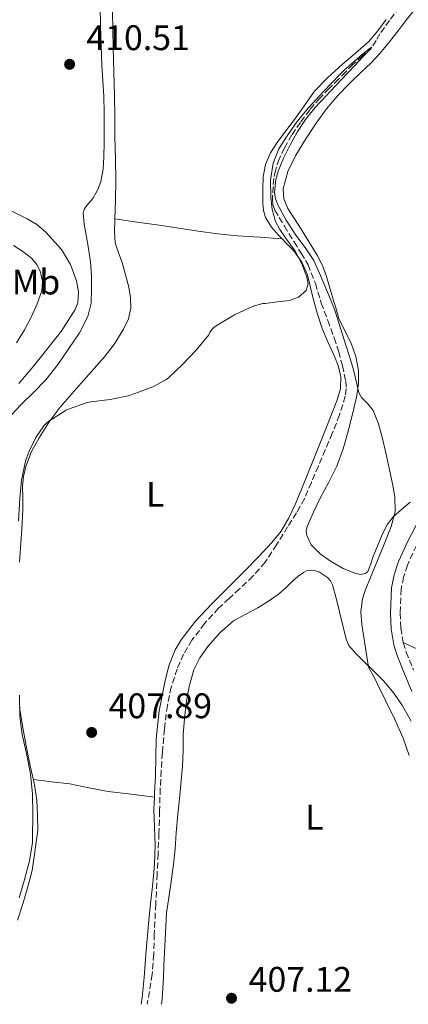
# Model space of a CAD drawing. Units: metres. Extents: x 546464 to 549641, y 4705460 to 4707790.
# Drawn here: x 547540 to 547649, y 4705463 to 4705740 of the extents above; entities that cross this region are included whole.
import ezdxf
from ezdxf.enums import TextEntityAlignment as Align

# ---------------------------------------------------------------- set-up
doc = ezdxf.new("R2010")
doc.units = ezdxf.units.M
doc.header["$MEASUREMENT"] = 0
doc.linetypes.add('DGN Style 3', pattern=[2.435891, 1.739922, -0.695969])
for name, color, linetype, lineweight in [('Barranco lineal', 142, 'DGN Style 3', 13), ('Camino', 7, 'DGN Style 3', 0), ('Cota de punto acotado terreno', 7, 'Continuous', 0), ('Curva de nivel intermedia', 30, 'Continuous', 0), ('Etiqueta de uso rústico', 92, 'Continuous', 0), ('Línea de cambio de uso (parcela vista)', 92, 'Continuous', 0), ('Margen derecho', 7, 'Continuous', 0), ('Punto acotado terreno (símbolo)', 7, 'Continuous', 0)]:
    doc.layers.add(name, color=color, linetype=linetype, lineweight=lineweight)
doc.styles.add('Style-Arial', font='arial.ttf')

# ---------------------------------------------------------------- blocks, each defined once
blk = doc.blocks.new('5PATER')
at = {"layer": 'Punto acotado terreno (símbolo)', "linetype": 'Continuous', "lineweight": 0}
h = blk.add_hatch(color=51, dxfattribs=at)
edge = h.paths.add_edge_path()
edge.add_ellipse((0, 0), major_axis=(-0.11, -0.111), ratio=0.999422, start_angle=0, end_angle=360)

msp = doc.modelspace()

# ---------------------------------------------------------------- linework, layer by layer
at = {"layer": 'Barranco lineal', "color": 142, "linetype": 'DGN Style 3', "lineweight": 13}
msp.add_polyline3d([(547646.71, 4705743.84, 410.5), (547643.9, 4705740.14, 410.44), (547641.18, 4705736.38, 410.38), (547640.12, 4705734.47, 410.21), (547638.96, 4705732.63, 410), (547636.3, 4705730.14, 409.79), (547633.58, 4705727.73, 409.7), (547631.57, 4705725.67, 409.7), (547629.56, 4705723.61, 409.7), (547626.93, 4705720.95, 409.7), (547624.3, 4705718.29, 409.7), (547621.43, 4705714.97, 409.7), (547618.79, 4705711.44, 409.7), (547616.42, 4705707.91, 409.7), (547614.28, 4705704.22, 409.7), (547612.84, 4705701.15, 409.7), (547611.75, 4705697.92, 409.7), (547611.3, 4705695.63, 409.7), (547611.1, 4705693.34, 409.7), (547610.89, 4705689.96, 409.58), (547611.05, 4705688.28, 409.48), (547611.62, 4705686.7, 409.42), (547614.29, 4705682.16, 409.33), (547617, 4705677.77, 409.3), (547619.02, 4705674.58, 409.3), (547620.95, 4705671.33, 409.3), (547623.01, 4705666.01, 409.3), (547624.68, 4705660.54, 409.3), (547626.51, 4705655.63, 409.24), (547628.34, 4705650.72, 409.15), (547629.59, 4705646.83, 409.08), (547630.66, 4705642.88, 409.01), (547631.58, 4705638.58, 408.98), (547631.71, 4705636.42, 408.98), (547631.45, 4705634.3, 408.96), (547629.83, 4705629, 408.86), (547627.77, 4705623.82, 408.75), (547625.81, 4705619.21, 408.71), (547623.85, 4705614.61, 408.67), (547621.89, 4705610, 408.58), (547619.93, 4705605.41, 408.5), (547617.7, 4705601.39, 408.46), (547615.17, 4705597.52, 408.43), (547612.09, 4705592.45, 408.36), (547608.84, 4705587.49, 408.29), (547605.41, 4705583.59, 408.22), (547601.62, 4705580.01, 408.14), (547598.68, 4705577.31, 408.1), (547595.75, 4705574.59, 408.05), (547591.8, 4705570.26, 407.82), (547588.24, 4705565.55, 407.58), (547585.87, 4705561.62, 407.51), (547584.02, 4705557.42, 407.46), (547582.37, 4705552.35, 407.42), (547581.3, 4705547.17, 407.36), (547580.49, 4705540.53, 407.25), (547579.89, 4705533.89, 407.14), (547579.55, 4705528.83, 407.05), (547579.28, 4705523.77, 406.96), (547579.12, 4705517.45, 406.88), (547578.93, 4705511.13, 406.82), (547578.68, 4705505.39, 406.71), (547578.42, 4705499.65, 406.61), (547578.02, 4705491.2, 406.61), (547577.62, 4705482.75, 406.61), (547577.45, 4705477.08, 406.52), (547577, 4705471.44, 406.42), (547576.23, 4705466.57, 406.31), (547575.65, 4705463.02, 406.24)], dxfattribs=at)
at = {"layer": 'Camino', "color": 7, "linetype": 'DGN Style 3', "lineweight": 0}
msp.add_polyline3d([(547651.5, 4705592.27, 412.43), (547648.96, 4705586.7, 412.33), (547647.87, 4705583.32, 412.29), (547647.22, 4705579.94, 412.25), (547646.89, 4705573.18, 412.17), (547647.1, 4705569.01, 412.1), (547647.75, 4705564.86, 412), (547648.61, 4705562.18, 411.93), (547650.68, 4705557.14, 411.75)], dxfattribs=at)
at = {"layer": 'Curva de nivel intermedia', "color": 30, "linetype": 'Continuous', "lineweight": 0, "flags": 128}
for points, elevation in [([(547539.3, 4705599.18), (547539.7, 4705605.5), (547540.17, 4705610.67), (547541.35, 4705616.03), (547542.33, 4705618.78), (547544.26, 4705622.62), (547546.49, 4705625.9), (547547.38, 4705626.86), (547547.88, 4705627.23), (547552.77, 4705630.35), (547553.43, 4705630.64), (547558.42, 4705632.4), (547559.73, 4705632.69), (547565.14, 4705633.36), (547570.29, 4705634.4), (547572.37, 4705635.12), (547577.24, 4705636.93), (547580.84, 4705638.88), (547581.62, 4705639.5), (547585.54, 4705643.2), (547589.46, 4705647.25), (547592.95, 4705651.61), (547593.25, 4705652.25), (547593.81, 4705653.1), (547594.34, 4705653.58), (547595.35, 4705654.29), (547600.23, 4705657.18), (547605.49, 4705659.61), (547608.25, 4705660.4), (547608.89, 4705660.43), (547612.32, 4705660.86), (547615.75, 4705661.29), (547618.27, 4705662.16), (547620.38, 4705664.09), (547620.98, 4705665.97), (547620.63, 4705667.85), (547619.15, 4705671.54), (547617.35, 4705675.15), (547614.44, 4705679.21), (547612.96, 4705681.23), (547611.74, 4705683.47), (547610.8, 4705686.9), (547610.49, 4705690.38), (547610.35, 4705695.19), (547611.1, 4705699.98), (547612.76, 4705703.97), (547615.02, 4705707.63), (547617.92, 4705711.64), (547621.02, 4705715.47), (547625.41, 4705720.26), (547629.91, 4705724.94), (547631.12, 4705726.13), (547636.86, 4705731.12), (547637.99, 4705732.01), (547638.59, 4705732.45), (547638.96, 4705732.63), (547638.54, 4705732.09), (547636.4, 4705729.86), (547634.2, 4705727.57), (547630.06, 4705723.22), (547625.93, 4705718.86), (547623, 4705715.61), (547620.23, 4705712.21), (547617.89, 4705708.64), (547615.8, 4705704.89), (547614.02, 4705701.35), (547612.52, 4705697.71), (547611.84, 4705695.38), (547611.53, 4705691.7), (547611.79, 4705689.91), (547612.39, 4705688.22), (547614.79, 4705683.87), (547617.5, 4705679.69), (547620.18, 4705676.16), (547622.6, 4705672.48)], 410), ([(547539.43, 4705637.84), (547543.19, 4705642.3), (547551.4, 4705652.52), (547555.35, 4705658.69), (547556.08, 4705660.6), (547556.25, 4705663.74), (547555.67, 4705666.83), (547554.04, 4705671.37), (547551.43, 4705675.6), (547546.98, 4705680.57), (547544.52, 4705682.62), (547541.78, 4705684.3), (547536.88, 4705686.67)], 415), ([(547622.6, 4705672.48), (547624.18, 4705668.96), (547625.66, 4705665.39), (547627.18, 4705661.83), (547628.57, 4705658.22), (547630.1, 4705653.47), (547631.59, 4705648.7), (547632.69, 4705645.21), (547633.78, 4705641.71), (547634.51, 4705638.48), (547635.24, 4705635.26), (547636.03, 4705633.89), (547637.81, 4705632.15), (547639.29, 4705630.22), (547640.76, 4705626.53), (547641.88, 4705622.73), (547643.03, 4705617.48), (547644.15, 4705612.22), (547644.8, 4705609.09), (547645.4, 4705605.95), (547645.48, 4705601.74), (547644.41, 4705597.63), (547642.37, 4705592.56), (547640.31, 4705587.53), (547638.65, 4705583.54), (547637, 4705579.52), (547636.28, 4705577.2), (547635.84, 4705573.57), (547636.09, 4705569.95), (547637.05, 4705563.93), (547638.01, 4705557.92), (547639.81, 4705554.78), (547640.39, 4705553.39), (547642.79, 4705548.6), (547645.38, 4705543.2), (547647.72, 4705537.93), (547649.48, 4705533.08)], 410), ([(547539.52, 4705492.93), (547540.92, 4705497.79), (547542.4, 4705503.41), (547543.28, 4705508.53), (547543.33, 4705509.89), (547543.36, 4705516.32), (547543.27, 4705522.22), (547542.69, 4705527.87), (547541.59, 4705533.66), (547540.34, 4705539.01), (547539.73, 4705544.01), (547539.67, 4705550.08)], 410)]:
    msp.add_lwpolyline(points, dxfattribs=dict(at, elevation=elevation))
at = {"layer": 'Línea de cambio de uso (parcela vista)', "color": 92, "linetype": 'Continuous', "lineweight": 0}
for points in [[(547562.34, 4705743.97, 410.96), (547562.45, 4705738.59, 410.72), (547562.63, 4705733.01, 410.5), (547562.83, 4705727.44, 410.37), (547563.13, 4705723.11, 410.35), (547563.39, 4705718.78, 410.37), (547563.45, 4705714.16, 410.38), (547563.46, 4705709.55, 410.4), (547563.45, 4705705.64, 410.44), (547563.41, 4705701.74, 410.51), (547563.22, 4705698.26, 410.59), (547562.58, 4705694.81, 410.69), (547561.57, 4705692.31, 410.79), (547560.3, 4705689.96, 410.99), (547558.64, 4705687.98, 411.52)], [(547566.5213, 4705684.2198, 411.2293), (547566.69, 4705689.45, 411.22), (547566.78, 4705695.05, 411.21), (547566.66, 4705701.19, 411.09), (547566.53, 4705707.32, 410.96), (547566.47, 4705713.08, 410.95), (547566.4, 4705718.84, 410.96), (547566.23, 4705725.63, 410.97), (547566.05, 4705732.41, 411.01), (547565.95, 4705737.48, 411.08), (547565.87, 4705742.54, 411.17)], [(547649.71, 4705604.41, 410.19), (547647.31, 4705602.38, 410.17), (547644.94, 4705600.3, 410.17), (547643.28, 4705598.03, 410.06), (547641.95, 4705595.56, 409.98), (547640.6, 4705592.35, 409.99), (547639.31, 4705589.13, 410), (547638.66, 4705587.03, 410), (547637.81, 4705584.94, 410), (547637.15, 4705584.34, 410), (547635.76, 4705584.06, 410), (547634.38, 4705584.3, 410), (547630.8, 4705585.77, 410), (547627.28, 4705587.79, 410), (547624.38, 4705589.84, 410), (547621.87, 4705592.46, 410), (547620.61, 4705595.02, 410), (547620.45, 4705596.35, 410), (547620.7, 4705597.61, 410), (547622.44, 4705601.62, 410), (547624.37, 4705605.59, 410), (547626.76, 4705610.05, 410.02), (547629.04, 4705614.55, 410.06), (547630.85, 4705619.43, 410.11), (547632.3, 4705624.44, 410.14), (547633.52, 4705629.22, 410.14), (547634.56, 4705634.04, 410.14), (547635.14, 4705637.8, 410.14), (547635.2, 4705641.56, 410.14), (547634.44, 4705645.47, 410.18), (547633.06, 4705649.27, 410.27), (547631.27, 4705652.72, 410.47), (547629.66, 4705656.2, 410.62), (547628.76, 4705659.22, 410.63), (547627.87, 4705662.23, 410.64), (547627.03, 4705665.12, 410.65), (547626.19, 4705668.01, 410.65), (547625.03, 4705671.13, 410.65), (547623.49, 4705674.07, 410.64), (547621.25, 4705677.73, 410.64), (547618.98, 4705681.35, 410.64), (547617.13, 4705684.24, 410.64), (547615.28, 4705687.15, 410.64), (547614.14, 4705689.88, 410.64), (547613.97, 4705692.75, 410.64), (547615.27, 4705697.56, 410.68), (547617.54, 4705702.23, 410.75), (547620.29, 4705706.81, 410.82), (547623.23, 4705711.18, 410.89), (547626.12, 4705715.24, 410.96), (547629.3, 4705719.03, 411.04), (547632.58, 4705722.27, 411.14), (547635.87, 4705725.5, 411.21), (547638.6, 4705728.12, 411.21), (547641.22, 4705730.86, 411.21), (547643.9, 4705734.16, 411.21), (547646.51, 4705737.51, 411.21), (547648.55, 4705740.09, 411.21), (547650.58, 4705742.67, 411.21)], [(547642.93, 4705740.41, 411.28), (547640.66, 4705737.19, 411.22), (547638.08, 4705734.22, 411.17), (547634.33, 4705730.96, 411.14), (547630.53, 4705727.77, 411.12), (547626.51, 4705724.12, 411.02), (547622.8, 4705720.19, 410.91), (547619.92, 4705716.23, 410.92), (547617.1, 4705712.23, 410.91), (547614.66, 4705709.01, 410.8), (547612.21, 4705705.79, 410.69), (547610.33, 4705702.85, 410.61), (547608.94, 4705699.59, 410.54), (547608.34, 4705696.12, 410.43), (547608.24, 4705692.65, 410.3), (547608.16, 4705688.62, 410.26), (547608.38, 4705686.61, 410.25), (547608.98, 4705684.6, 410.22), (547610.63, 4705681.93, 410.04), (547612.66, 4705679.63, 409.89), (547613.6305, 4705678.6405, 409.881)], [(547558.64, 4705687.98, 411.52), (547557.88, 4705686.99, 411.84), (547557.55, 4705685.87, 412.06), (547557.85, 4705682.77, 412.39), (547558.4, 4705679.68, 412.72), (547559.06, 4705675.91, 413.12), (547559.68, 4705672.12, 413.52), (547559.95, 4705668.28, 413.79), (547559.92, 4705664.41, 413.92), (547559.79, 4705660.53, 414), (547558.91, 4705656.7, 414.05), (547556.52, 4705652.16, 414.06), (547550.51, 4705643.35, 413.81), (547547.09, 4705638.92, 413.68), (547543.58, 4705635.34, 413.81), (547539.98, 4705631.84, 413.97), (547537.44, 4705629.09, 414.09)], [(547539.61, 4705587.49, 409.7), (547539.95, 4705591.61, 409.81), (547540.26, 4705596.97, 409.86), (547540.53, 4705602.33, 409.92), (547540.52, 4705605.62, 410.13), (547540.48, 4705608.91, 410.33), (547540.75, 4705611.71, 410.36), (547541.41, 4705614.49, 410.38), (547543.02, 4705618.67, 410.4), (547545.15, 4705622.6, 410.41), (547547.96, 4705627.04, 410.44), (547551.09, 4705631.2, 410.49), (547554.38, 4705634.98, 410.63), (547557.69, 4705638.75, 410.8), (547560.65, 4705642.05, 410.9), (547563.62, 4705645.35, 410.99), (547566.43, 4705649.08, 411.04), (547568.91, 4705653.15, 411.09), (547570.33, 4705656.07, 411.15), (547571.04, 4705659.13, 411.21), (547570.95, 4705662.07, 411.24), (547570.4, 4705665, 411.25), (547569.51, 4705668.49, 411.25), (547568.54, 4705671.95, 411.25), (547567.48, 4705674.71, 411.25), (547566.62, 4705677.53, 411.25), (547566.44, 4705680.69, 411.24), (547566.51, 4705683.85, 411.23), (547566.5213, 4705684.2198, 411.2293)], [(547613.6305, 4705678.6405, 409.88), (547607.37, 4705679.06, 410.01), (547601.1, 4705679.48, 410.14), (547595.52, 4705680.03, 410.15), (547589.97, 4705680.79, 410.11), (547584.49, 4705681.64, 410.07), (547579.02, 4705682.47, 410.24), (547572.77, 4705683.35, 410.73), (547566.5213, 4705684.2198, 411.23)], [(547613.6305, 4705678.6405, 409.881), (547614.81, 4705677.44, 409.87), (547616.91, 4705675.21, 409.87), (547619.18, 4705672.01, 409.88), (547620.77, 4705668.47, 409.89), (547621.65, 4705664.95, 409.89), (547622.5, 4705661.43, 409.87), (547623.65, 4705657.38, 409.78), (547624.91, 4705653.35, 409.66), (547626.51, 4705649.65, 409.54), (547628.24, 4705645.96, 409.42), (547629.42, 4705642.9, 409.29), (547630.21, 4705639.79, 409.17), (547630.1, 4705636.38, 409.1), (547629.1, 4705633.03, 409.1), (547626.11, 4705625.56, 409.19), (547623.12, 4705618.09, 409.28), (547621.08, 4705612.95, 409.34), (547619.04, 4705607.8, 409.41), (547617.33, 4705603.8, 409.22), (547615.44, 4705599.88, 408.93), (547613.34, 4705596.3, 408.78), (547610.78, 4705593.03, 408.64), (547607.01, 4705589.01, 408.33), (547603.17, 4705585.07, 408.08), (547598.46, 4705580.37, 407.96), (547593.74, 4705575.67, 407.87), (547589.25, 4705570.88, 407.76), (547585.15, 4705565.64, 407.69), (547583.49, 4705562.85, 407.69), (547581.73, 4705558.37, 407.69), (547580.54, 4705553.69, 407.69), (547579, 4705545.69, 407.69), (547578.17, 4705537.64, 407.69), (547578.05, 4705532.47, 407.58), (547577.92, 4705527.29, 407.5), (547577.71, 4705522.59, 407.59), (547577.6601, 4705521.36, 407.6162)], [(547537.97, 4705676.78, 415.71), (547540.54, 4705675.07, 415.71), (547543.01, 4705673.16, 415.71), (547544.51, 4705671.37, 415.7), (547545.52, 4705669.24, 415.69), (547546.13, 4705666.58, 415.81), (547545.89, 4705663.95, 415.97), (547544.62, 4705660.29, 416.11), (547542.99, 4705656.72, 416.21), (547541.02, 4705652.96, 416.23), (547538.81, 4705649.36, 416.24)], [(547579.63, 4705463.05, 407.34), (547579.81, 4705464.45, 407.34), (547580.2, 4705470.55, 407.36), (547580.27, 4705473.91, 407.35), (547580.73, 4705482.99, 407.4), (547581.08, 4705488.71, 407.44), (547582.06, 4705495.52, 407.48), (547583.04, 4705502.33, 407.52), (547583.47, 4705506.79, 407.62), (547583.79, 4705511.27, 407.76), (547584.27, 4705516.53, 407.84), (547584.77, 4705521.79, 407.93), (547585.17, 4705525.91, 408.15), (547585.58, 4705530.04, 408.38), (547585.71, 4705534.5, 408.54), (547585.74, 4705538.97, 408.64), (547586.1, 4705543.4, 408.65), (547586.62, 4705547.82, 408.67), (547587.41, 4705552.55, 408.71), (547588.72, 4705557.19, 408.75), (547590.44, 4705560.62, 408.83), (547592.73, 4705563.74, 408.89), (547596.07, 4705567.67, 408.9), (547599.93, 4705570.97, 408.89), (547603.37, 4705572.86, 408.89), (547606.81, 4705574.7, 408.88), (547609.79, 4705576.54, 408.78), (547612.65, 4705578.55, 408.64), (547614.74, 4705580.43, 408.55), (547616.77, 4705582.38, 408.48), (547618.17, 4705583.56, 408.46), (547619.63, 4705584.67, 408.46), (547620.67, 4705585.15, 408.46), (547622.48, 4705585.25, 408.46), (547624.21, 4705584.7, 408.46), (547626.42, 4705583.23, 408.46), (547627.28, 4705582.29, 408.46), (547627.82, 4705581.16, 408.46), (547628.83, 4705577.37, 408.46), (547629.79, 4705573.58, 408.46), (547630.71, 4705569.69, 408.51), (547631.69, 4705565.82, 408.64), (547632.48, 4705564.1, 408.71), (547634.31, 4705561.86, 408.82), (547636.38, 4705559.79, 408.94), (547639.42, 4705556.89, 409.14), (547642.41, 4705553.96, 409.33), (547645.17, 4705550.66, 409.39), (547647.58, 4705547.1, 409.44), (547649.98, 4705542.71, 409.64)], [(547647.75, 4705564.86, 412), (547651.8, 4705562.99, 412.4)], [(547539.05, 4705486.71, 408.96), (547540.63, 4705491.56, 408.97), (547542.06, 4705496.44, 408.97), (547543.19, 4705500.67, 409.02), (547544.83, 4705511.91, 409.07), (547544.68, 4705516.2, 409.07), (547544.52, 4705520.49, 409.07), (547543.76, 4705525.34, 409.06), (547542.62, 4705530.15, 409.05), (547541.52, 4705535.81, 409.08), (547540.43, 4705541.47, 409.17), (547539.65, 4705546.72, 409.39)], [(547543.54, 4705526.28, 409.06), (547548.67, 4705525.66, 408.63), (547553.8, 4705525.05, 408.19), (547559.18, 4705524, 408.1), (547564.57, 4705522.94, 408.14), (547571.12, 4705522.15, 407.88), (547577.6601, 4705521.36, 407.62)], [(547577.6601, 4705521.36, 407.6162), (547577.52, 4705517.9, 407.69), (547577.71, 4705512.84, 407.79), (547577.9, 4705507.79, 407.84), (547577.63, 4705502.41, 407.63), (547577.18, 4705497.05, 407.34), (547576.57, 4705491.36, 407.2), (547575.96, 4705485.67, 407.1), (547575.36, 4705478.12, 407.07), (547574.78, 4705470.55, 407.04), (547574.19, 4705464.87, 406.93), (547573.92, 4705463.01, 406.91)]]:
    msp.add_polyline3d(points, dxfattribs=at)
at = {"layer": 'Margen derecho', "color": 7, "linetype": 'Continuous', "lineweight": 0}
msp.add_polyline3d([(547650.22, 4705551.09, 411.6), (547648.14, 4705556.09, 411.75), (547646.03, 4705561.25, 411.93), (547645.08, 4705564.22, 412), (547644.36, 4705568.72, 412.1), (547644.15, 4705573.18, 412.17), (547644.49, 4705580.27, 412.25), (547645.21, 4705584, 412.29), (547646.4, 4705587.69, 412.33), (547649.04, 4705593.48, 412.43), (547651.86, 4705598.83, 412.53)], dxfattribs=at)

# ---------------------------------------------------------------- block references
at = {"layer": 'Punto acotado terreno (símbolo)', "color": 7, "linetype": 'Continuous', "lineweight": 0, "xscale": 10, "yscale": 10, "zscale": 10}
for p in [(547553.75, 4705727.79, 410.51), (547559.96, 4705539.57, 407.89), (547599.38, 4705464.69, 407.12)]:
    msp.add_blockref('5PATER', p, dxfattribs=at)

# ---------------------------------------------------------------- texts
at = {"layer": 'Cota de punto acotado terreno', "color": 7, "linetype": 'Continuous', "lineweight": 0, "style": 'Style-Arial'}
for s, p in [('410.51', (547558.48, 4705731.79, 410.51)), ('407.89', (547564.73, 4705543.57, 407.89)), ('407.12', (547604.21, 4705466.51, 407.12))]:
    msp.add_text(s, height=7, dxfattribs=at).set_placement(p)
at = {"layer": 'Etiqueta de uso rústico', "color": 92, "linetype": 'Continuous', "lineweight": 0, "style": 'Style-Arial'}
for s, p in [('Mb', (547544.2702, 4705666.46, 416.18)), ('L', (547577.8814, 4705606.64, 409.1)), ('L', (547622.7414, 4705515.69, 408.76))]:
    msp.add_text(s, height=7, dxfattribs=at).set_placement(p, align=Align.MIDDLE_CENTER)

doc.saveas('drawing.dxf')
